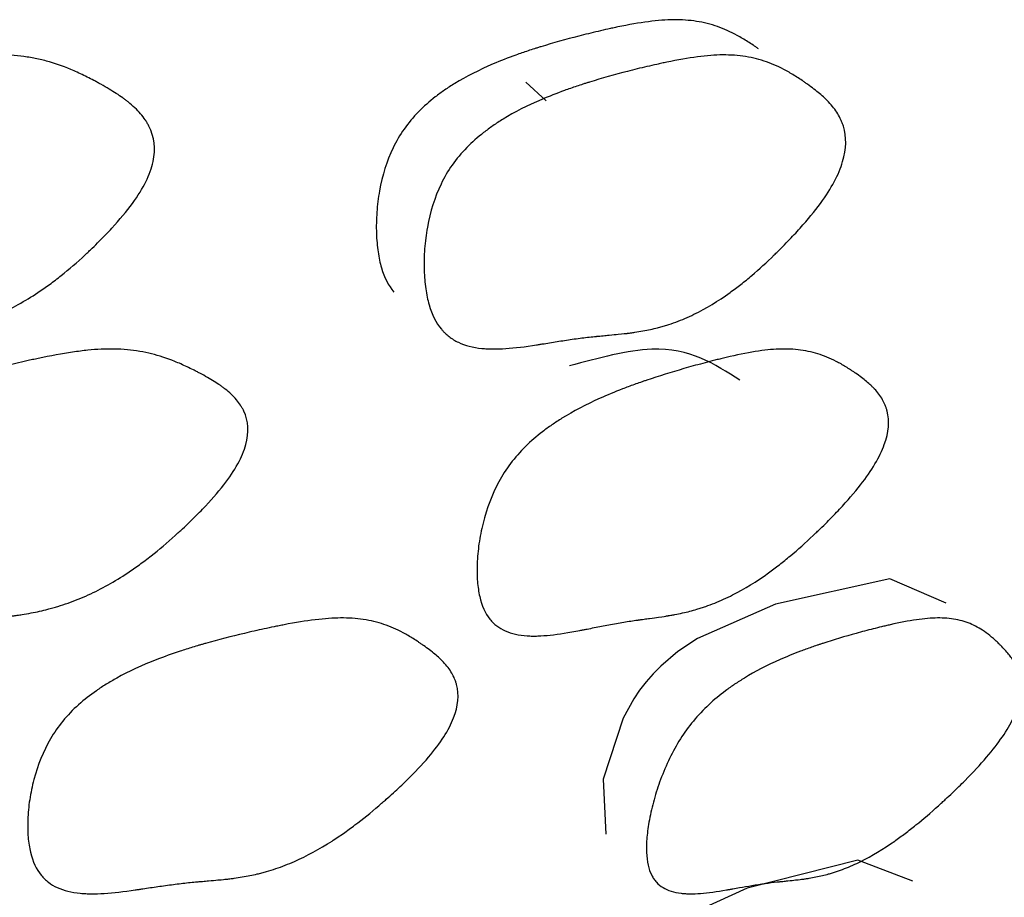
# Model space of a CAD drawing. Units: millimetres. Extents: x 29 to 837, y 35 to 868.
# Drawn here: x 490 to 491, y 194 to 195 of the extents above; entities that cross this region are included whole.
import ezdxf

# ---------------------------------------------------------------- set-up
doc = ezdxf.new("R2010")
doc.units = ezdxf.units.MM

msp = doc.modelspace()

# ---------------------------------------------------------------- linework, layer by layer
at = {"color": 7, "linetype": 'Continuous', "lineweight": 25}
msp.add_line((490.3533, 195.0548), (490.3216, 195.084), dxfattribs=at)
at = {"color": 7, "linetype": 'Continuous', "lineweight": 25, "flags": 128}
for points in [[(490.9839, 194.2635), (490.8951, 194.3019), (490.7148, 194.262), (490.5917, 194.2079), (490.561, 194.1871), (490.534, 194.1643), (490.522, 194.1521), (490.5109, 194.1395), (490.5007, 194.1263), (490.4915, 194.1126), (490.4748, 194.0824), (490.4433, 193.9863), (490.4473, 193.8995), (490.4473, 193.8995)], [(490.9313, 193.8257), (490.8444, 193.859), (490.6702, 193.8145), (490.5493, 193.7594), (490.5186, 193.7389), (490.4913, 193.7167), (490.479, 193.7049), (490.4675, 193.6927), (490.4569, 193.6801), (490.4472, 193.6671), (490.4291, 193.6383), (490.3924, 193.5479), (490.3902, 193.4677), (490.3902, 193.4677)]]:
    msp.add_lwpolyline(points, dxfattribs=at)
at = {"color": 7, "linetype": 'Continuous', "lineweight": 25}
for points, knots in [([(490.688, 195.1363), (490.6871, 195.137), (490.6866, 195.1374), (490.6852, 195.1384), (490.6845, 195.1389), (490.6823, 195.1403), (490.6809, 195.1413), (490.6767, 195.1442), (490.6739, 195.146), (490.6655, 195.1512), (490.66, 195.1545), (490.6439, 195.1632), (490.6335, 195.1679), (490.6185, 195.1732), (490.6128, 195.1749), (490.6018, 195.1777), (490.5962, 195.1788), (490.5789, 195.1815), (490.5669, 195.1823), (490.5483, 195.1822), (490.5423, 195.1819), (490.529, 195.1809), (490.522, 195.1802), (490.5, 195.1773), (490.4839, 195.1745), (490.4641, 195.1704), (490.4611, 195.1698), (490.456, 195.1686), (490.4534, 195.1681), (490.4456, 195.1664), (490.4405, 195.1652), (490.4251, 195.1616), (490.4149, 195.1591), (490.3845, 195.1513), (490.3646, 195.1457), (490.3437, 195.1393), (490.3415, 195.1387), (490.3381, 195.1376), (490.3365, 195.1371), (490.3315, 195.1355), (490.3282, 195.1344), (490.3184, 195.1311), (490.312, 195.1289), (490.2933, 195.1222), (490.2814, 195.1175), (490.2475, 195.103), (490.2272, 195.0927), (490.2071, 195.0804), (490.2039, 195.0784), (490.1986, 195.075), (490.196, 195.0733), (490.1884, 195.068), (490.1835, 195.0644), (490.1694, 195.0534), (490.1608, 195.046), (490.1355, 195.0201), (490.1221, 195.0011), (490.1022, 194.9595), (490.0954, 194.9374), (490.0898, 194.9067), (490.0891, 194.9016), (490.0876, 194.8904), (490.0871, 194.8848), (490.0859, 194.8681), (490.0857, 194.857), (490.0862, 194.8403), (490.0865, 194.8356), (490.0874, 194.8259), (490.0879, 194.8212), (490.0899, 194.8077), (490.0917, 194.7993), (490.0985, 194.7762), (490.105, 194.7634), (490.1135, 194.7533)], [0.375, 0.375, 0.375, 0.375, 0.3769531, 0.3769531, 0.3789062, 0.3789062, 0.3828125, 0.3828125, 0.390625, 0.390625, 0.40625, 0.40625, 0.4375, 0.4375, 0.453125, 0.453125, 0.46875, 0.46875, 0.5, 0.5, 0.515625, 0.515625, 0.53125, 0.53125, 0.5625, 0.5625, 0.5664062, 0.5664062, 0.5703125, 0.5703125, 0.578125, 0.578125, 0.59375, 0.59375, 0.625, 0.625, 0.6269531, 0.6269531, 0.6289062, 0.6289062, 0.6328125, 0.6328125, 0.640625, 0.640625, 0.65625, 0.65625, 0.6875, 0.6875, 0.6914062, 0.6914062, 0.6953125, 0.6953125, 0.703125, 0.703125, 0.71875, 0.71875, 0.75, 0.75, 0.78125, 0.78125, 0.7890625, 0.7890625, 0.796875, 0.796875, 0.8125, 0.8125, 0.8203125, 0.8203125, 0.828125, 0.828125, 0.84375, 0.84375, 0.875, 0.875, 0.875, 0.875]), ([(489.7016, 194.893), (489.6924, 194.8806), (489.6816, 194.8676), (489.663, 194.8473), (489.6563, 194.8404), (489.6458, 194.8298), (489.6421, 194.8263), (489.6365, 194.8209), (489.6346, 194.8191), (489.6308, 194.8155), (489.6285, 194.8133), (489.6143, 194.8002), (489.6019, 194.7894), (489.5834, 194.7746), (489.5772, 194.7699), (489.568, 194.7632), (489.5649, 194.761), (489.5588, 194.7568), (489.5553, 194.7544), (489.5323, 194.7391), (489.5115, 194.7277), (489.4796, 194.7138), (489.4689, 194.7097), (489.4527, 194.7044), (489.4472, 194.7027), (489.4391, 194.7005), (489.4363, 194.6998), (489.4322, 194.6987), (489.4308, 194.6984), (489.4281, 194.6978), (489.4264, 194.6974), (489.4169, 194.6953), (489.408, 194.6936), (489.3938, 194.6914), (489.3889, 194.6907), (489.3813, 194.6897), (489.3788, 194.6894), (489.3749, 194.6889), (489.3736, 194.6888), (489.3716, 194.6886), (489.371, 194.6885), (489.37, 194.6884), (489.3697, 194.6884), (489.369, 194.6883), (489.3684, 194.6882), (489.3676, 194.6882), (489.3627, 194.6878), (489.3489, 194.6866), (489.3433, 194.6861), (489.3332, 194.6853), (489.3296, 194.685), (489.3238, 194.6845), (489.3218, 194.6844), (489.3187, 194.6841), (489.3176, 194.684), (489.316, 194.6839), (489.3155, 194.6838), (489.3144, 194.6838), (489.3135, 194.6837), (489.3047, 194.683), (489.2959, 194.6821), (489.2821, 194.6806), (489.2775, 194.6801), (489.268, 194.6789), (489.2629, 194.6783), (489.2494, 194.6765), (489.2403, 194.6753), (489.2267, 194.6734), (489.2222, 194.6728), (489.2154, 194.6718), (489.2131, 194.6715), (489.2086, 194.6709), (489.2066, 194.6706), (489.1834, 194.6673), (489.1647, 194.6654), (489.1395, 194.664), (489.1316, 194.6638), (489.1205, 194.6638), (489.1169, 194.6639), (489.1117, 194.6641), (489.11, 194.6642), (489.1067, 194.6644), (489.1055, 194.6645), (489.0868, 194.6661), (489.0719, 194.6693), (489.0522, 194.6768), (489.046, 194.6798), (489.0375, 194.6849), (489.0348, 194.6868), (489.0308, 194.6897), (489.0295, 194.6907), (489.027, 194.6927), (489.026, 194.6936), (489.0133, 194.705), (489.004, 194.7179), (488.993, 194.7412), (488.9898, 194.7496), (488.9857, 194.7633), (488.9844, 194.768), (488.9822, 194.7778), (488.9813, 194.7825), (488.9784, 194.7992), (488.9772, 194.8105), (488.9765, 194.8273), (488.9765, 194.8329), (488.9767, 194.8442), (488.977, 194.8493), (488.9796, 194.8802), (488.9848, 194.9025), (489.0029, 194.9444), (489.0162, 194.9635), (489.0426, 194.9896), (489.0517, 194.9971), (489.0668, 195.0082), (489.0721, 195.0118), (489.0804, 195.0171), (489.0833, 195.0188), (489.089, 195.0223), (489.0925, 195.0243), (489.1145, 195.0367), (489.137, 195.0471), (489.175, 195.0616), (489.1883, 195.0663), (489.2094, 195.0731), (489.2167, 195.0754), (489.2277, 195.0787), (489.2315, 195.0797), (489.2371, 195.0813), (489.239, 195.0819), (489.2429, 195.0829), (489.2453, 195.0836), (489.2691, 195.0901), (489.2918, 195.0957), (489.3265, 195.1036), (489.3382, 195.1061), (489.3559, 195.1097), (489.3618, 195.1109), (489.3707, 195.1126), (489.3736, 195.1132), (489.3796, 195.1143), (489.383, 195.1149), (489.4057, 195.1191), (489.4244, 195.1219), (489.45, 195.1247), (489.4581, 195.1255), (489.4737, 195.1265), (489.4807, 195.1268), (489.5027, 195.1269), (489.5169, 195.1261), (489.5376, 195.1234), (489.5444, 195.1222), (489.5578, 195.1195), (489.5647, 195.1177), (489.5832, 195.1124), (489.5961, 195.1077), (489.6163, 195.0989), (489.6232, 195.0956), (489.6338, 195.0903), (489.6374, 195.0885), (489.6428, 195.0856), (489.6446, 195.0846), (489.6473, 195.0831), (489.6482, 195.0826), (489.6501, 195.0816), (489.6508, 195.0812), (489.661, 195.0755), (489.6691, 195.0706), (489.6798, 195.0637), (489.6831, 195.0614), (489.6878, 195.0581), (489.6893, 195.057), (489.6914, 195.0554), (489.6921, 195.0549), (489.6935, 195.0538), (489.6939, 195.0535), (489.7024, 195.0467), (489.7089, 195.0405), (489.7171, 195.031), (489.7196, 195.0278), (489.7229, 195.023), (489.7239, 195.0214), (489.7254, 195.0189), (489.7258, 195.0181), (489.7267, 195.0165), (489.7271, 195.0159), (489.7363, 194.9978), (489.7384, 194.9791), (489.7319, 194.9487), (489.7281, 194.9381), (489.7173, 194.9162), (489.7107, 194.9054), (489.7016, 194.893)], [0, 0, 0, 0, 0.015625, 0.015625, 0.023438, 0.023438, 0.027344, 0.027344, 0.029297, 0.029297, 0.03125, 0.03125, 0.046875, 0.046875, 0.054688, 0.054688, 0.058594, 0.058594, 0.0625, 0.0625, 0.09375, 0.09375, 0.109375, 0.109375, 0.117188, 0.117188, 0.121094, 0.121094, 0.123047, 0.123047, 0.125, 0.125, 0.140625, 0.140625, 0.148438, 0.148438, 0.152344, 0.152344, 0.154297, 0.154297, 0.155273, 0.155273, 0.155762, 0.155762, 0.15625, 0.15625, 0.171875, 0.171875, 0.179688, 0.179688, 0.183594, 0.183594, 0.185547, 0.185547, 0.186523, 0.186523, 0.187012, 0.187012, 0.1875, 0.1875, 0.203125, 0.203125, 0.210938, 0.210938, 0.21875, 0.21875, 0.234375, 0.234375, 0.242188, 0.242188, 0.246094, 0.246094, 0.25, 0.25, 0.28125, 0.28125, 0.296875, 0.296875, 0.304688, 0.304688, 0.308594, 0.308594, 0.3125, 0.3125, 0.34375, 0.34375, 0.359375, 0.359375, 0.367188, 0.367188, 0.371094, 0.371094, 0.375, 0.375, 0.40625, 0.40625, 0.421875, 0.421875, 0.429688, 0.429688, 0.4375, 0.4375, 0.453125, 0.453125, 0.460938, 0.460938, 0.46875, 0.46875, 0.5, 0.5, 0.53125, 0.53125, 0.546875, 0.546875, 0.554688, 0.554688, 0.558594, 0.558594, 0.5625, 0.5625, 0.59375, 0.59375, 0.609375, 0.609375, 0.617188, 0.617188, 0.621094, 0.621094, 0.623047, 0.623047, 0.625, 0.625, 0.65625, 0.65625, 0.671875, 0.671875, 0.679688, 0.679688, 0.683594, 0.683594, 0.6875, 0.6875, 0.71875, 0.71875, 0.734375, 0.734375, 0.75, 0.75, 0.78125, 0.78125, 0.796875, 0.796875, 0.8125, 0.8125, 0.84375, 0.84375, 0.859375, 0.859375, 0.867188, 0.867188, 0.871094, 0.871094, 0.873047, 0.873047, 0.875, 0.875, 0.890625, 0.890625, 0.898438, 0.898438, 0.902344, 0.902344, 0.904297, 0.904297, 0.90625, 0.90625, 0.921875, 0.921875, 0.929688, 0.929688, 0.933594, 0.933594, 0.935547, 0.935547, 0.9375, 0.9375, 0.96875, 0.96875, 0.984375, 0.984375, 1, 1, 1, 1]), ([(490.7855, 194.893), (490.7763, 194.8806), (490.7657, 194.8676), (490.7475, 194.8473), (490.7411, 194.8404), (490.731, 194.8298), (490.7275, 194.8263), (490.7221, 194.8209), (490.7203, 194.8191), (490.7166, 194.8155), (490.7144, 194.8133), (490.7009, 194.8002), (490.6891, 194.7894), (490.6717, 194.7746), (490.666, 194.7699), (490.6574, 194.7632), (490.6546, 194.761), (490.6489, 194.7568), (490.6456, 194.7544), (490.6244, 194.7391), (490.6054, 194.7277), (490.5769, 194.7138), (490.5674, 194.7097), (490.553, 194.7044), (490.5482, 194.7027), (490.541, 194.7005), (490.5386, 194.6998), (490.535, 194.6987), (490.5338, 194.6984), (490.5314, 194.6978), (490.5299, 194.6974), (490.5217, 194.6953), (490.514, 194.6936), (490.5017, 194.6914), (490.4974, 194.6907), (490.491, 194.6897), (490.4888, 194.6894), (490.4854, 194.6889), (490.4843, 194.6888), (490.4826, 194.6886), (490.4821, 194.6885), (490.4812, 194.6884), (490.4809, 194.6884), (490.4804, 194.6883), (490.4798, 194.6882), (490.4792, 194.6882), (490.4749, 194.6878), (490.4632, 194.6866), (490.4583, 194.6861), (490.4497, 194.6853), (490.4466, 194.685), (490.4416, 194.6845), (490.4399, 194.6844), (490.4372, 194.6841), (490.4363, 194.684), (490.435, 194.6839), (490.4345, 194.6838), (490.4336, 194.6838), (490.4328, 194.6837), (490.4253, 194.683), (490.4177, 194.6821), (490.4059, 194.6806), (490.4019, 194.6801), (490.3937, 194.6789), (490.3893, 194.6783), (490.3776, 194.6765), (490.3697, 194.6753), (490.358, 194.6734), (490.3541, 194.6728), (490.3482, 194.6718), (490.3462, 194.6715), (490.3423, 194.6709), (490.3406, 194.6706), (490.3204, 194.6673), (490.3043, 194.6654), (490.2827, 194.664), (490.276, 194.6638), (490.2665, 194.6638), (490.2635, 194.6639), (490.2591, 194.6641), (490.2577, 194.6642), (490.2548, 194.6644), (490.2539, 194.6645), (490.2381, 194.6661), (490.2258, 194.6693), (490.2099, 194.6768), (490.205, 194.6798), (490.1983, 194.6849), (490.1962, 194.6868), (490.1931, 194.6897), (490.1922, 194.6907), (490.1903, 194.6927), (490.1895, 194.6936), (490.18, 194.705), (490.1735, 194.7179), (490.1668, 194.7412), (490.165, 194.7496), (490.163, 194.7633), (490.1625, 194.768), (490.1617, 194.7778), (490.1614, 194.7825), (490.1609, 194.7992), (490.1611, 194.8105), (490.1624, 194.8273), (490.163, 194.8329), (490.1644, 194.8442), (490.1652, 194.8493), (490.1709, 194.8802), (490.1778, 194.9025), (490.1978, 194.9444), (490.2113, 194.9635), (490.2368, 194.9896), (490.2454, 194.9971), (490.2596, 195.0082), (490.2645, 195.0118), (490.2722, 195.0171), (490.2748, 195.0188), (490.2801, 195.0223), (490.2833, 195.0243), (490.3035, 195.0367), (490.3238, 195.0471), (490.3579, 195.0616), (490.3698, 195.0663), (490.3886, 195.0731), (490.395, 195.0754), (490.4048, 195.0787), (490.4081, 195.0797), (490.4131, 195.0813), (490.4148, 195.0819), (490.4182, 195.0829), (490.4204, 195.0836), (490.4413, 195.0901), (490.4614, 195.0957), (490.4918, 195.1036), (490.502, 195.1061), (490.5175, 195.1097), (490.5226, 195.1109), (490.5304, 195.1126), (490.533, 195.1132), (490.5382, 195.1143), (490.5412, 195.1149), (490.561, 195.1191), (490.5771, 195.1219), (490.5992, 195.1247), (490.6062, 195.1255), (490.6195, 195.1265), (490.6255, 195.1268), (490.6442, 195.1269), (490.6562, 195.1261), (490.6735, 195.1234), (490.6791, 195.1222), (490.6902, 195.1195), (490.6958, 195.1177), (490.7109, 195.1124), (490.7213, 195.1077), (490.7374, 195.0989), (490.7429, 195.0956), (490.7513, 195.0903), (490.7541, 195.0885), (490.7583, 195.0856), (490.7597, 195.0846), (490.7619, 195.0831), (490.7626, 195.0826), (490.764, 195.0816), (490.7646, 195.0812), (490.7725, 195.0755), (490.7788, 195.0706), (490.7871, 195.0637), (490.7896, 195.0614), (490.7932, 195.0581), (490.7943, 195.057), (490.7959, 195.0554), (490.7965, 195.0549), (490.7975, 195.0538), (490.7978, 195.0535), (490.8042, 195.0467), (490.809, 195.0405), (490.8148, 195.031), (490.8165, 195.0278), (490.8187, 195.023), (490.8194, 195.0214), (490.8204, 195.0189), (490.8207, 195.0181), (490.8212, 195.0165), (490.8214, 195.0159), (490.8271, 194.9978), (490.8267, 194.9791), (490.8176, 194.9487), (490.8132, 194.9381), (490.8015, 194.9162), (490.7947, 194.9054), (490.7855, 194.893)], [0, 0, 0, 0, 0.015625, 0.015625, 0.023438, 0.023438, 0.027344, 0.027344, 0.029297, 0.029297, 0.03125, 0.03125, 0.046875, 0.046875, 0.054688, 0.054688, 0.058594, 0.058594, 0.0625, 0.0625, 0.09375, 0.09375, 0.109375, 0.109375, 0.117188, 0.117188, 0.121094, 0.121094, 0.123047, 0.123047, 0.125, 0.125, 0.140625, 0.140625, 0.148438, 0.148438, 0.152344, 0.152344, 0.154297, 0.154297, 0.155273, 0.155273, 0.155762, 0.155762, 0.15625, 0.15625, 0.171875, 0.171875, 0.179688, 0.179688, 0.183594, 0.183594, 0.185547, 0.185547, 0.186523, 0.186523, 0.187012, 0.187012, 0.1875, 0.1875, 0.203125, 0.203125, 0.210938, 0.210938, 0.21875, 0.21875, 0.234375, 0.234375, 0.242188, 0.242188, 0.246094, 0.246094, 0.25, 0.25, 0.28125, 0.28125, 0.296875, 0.296875, 0.304688, 0.304688, 0.308594, 0.308594, 0.3125, 0.3125, 0.34375, 0.34375, 0.359375, 0.359375, 0.367188, 0.367188, 0.371094, 0.371094, 0.375, 0.375, 0.40625, 0.40625, 0.421875, 0.421875, 0.429688, 0.429688, 0.4375, 0.4375, 0.453125, 0.453125, 0.460938, 0.460938, 0.46875, 0.46875, 0.5, 0.5, 0.53125, 0.53125, 0.546875, 0.546875, 0.554688, 0.554688, 0.558594, 0.558594, 0.5625, 0.5625, 0.59375, 0.59375, 0.609375, 0.609375, 0.617188, 0.617188, 0.621094, 0.621094, 0.623047, 0.623047, 0.625, 0.625, 0.65625, 0.65625, 0.671875, 0.671875, 0.679688, 0.679688, 0.683594, 0.683594, 0.6875, 0.6875, 0.71875, 0.71875, 0.734375, 0.734375, 0.75, 0.75, 0.78125, 0.78125, 0.796875, 0.796875, 0.8125, 0.8125, 0.84375, 0.84375, 0.859375, 0.859375, 0.867188, 0.867188, 0.871094, 0.871094, 0.873047, 0.873047, 0.875, 0.875, 0.890625, 0.890625, 0.898438, 0.898438, 0.902344, 0.902344, 0.904297, 0.904297, 0.90625, 0.90625, 0.921875, 0.921875, 0.929688, 0.929688, 0.933594, 0.933594, 0.935547, 0.935547, 0.9375, 0.9375, 0.96875, 0.96875, 0.984375, 0.984375, 1, 1, 1, 1]), ([(489.8454, 194.4496), (489.8359, 194.4375), (489.8248, 194.4248), (489.8057, 194.4049), (489.7989, 194.3981), (489.7881, 194.3877), (489.7844, 194.3842), (489.7788, 194.3789), (489.7768, 194.3772), (489.7729, 194.3736), (489.7705, 194.3714), (489.7562, 194.3585), (489.7436, 194.3479), (489.7249, 194.3332), (489.7187, 194.3285), (489.7094, 194.3218), (489.7064, 194.3196), (489.7002, 194.3153), (489.6967, 194.3129), (489.6736, 194.2976), (489.6529, 194.286), (489.6214, 194.2716), (489.6108, 194.2673), (489.5949, 194.2617), (489.5895, 194.2599), (489.5815, 194.2575), (489.5788, 194.2567), (489.5748, 194.2556), (489.5735, 194.2552), (489.5708, 194.2545), (489.5691, 194.2541), (489.5599, 194.2517), (489.5511, 194.2498), (489.5373, 194.2471), (489.5325, 194.2463), (489.5252, 194.2451), (489.5227, 194.2447), (489.5189, 194.2442), (489.5177, 194.244), (489.5158, 194.2437), (489.5151, 194.2436), (489.5142, 194.2435), (489.5138, 194.2434), (489.5132, 194.2433), (489.5126, 194.2433), (489.5115, 194.2431), (489.5065, 194.2425), (489.4932, 194.2409), (489.4877, 194.2403), (489.4781, 194.2391), (489.4747, 194.2387), (489.4691, 194.2381), (489.4672, 194.2378), (489.4643, 194.2375), (489.4633, 194.2374), (489.4617, 194.2372), (489.4612, 194.2371), (489.4602, 194.237), (489.4594, 194.2369), (489.4509, 194.2359), (489.4423, 194.2348), (489.429, 194.2329), (489.4245, 194.2322), (489.4153, 194.2308), (489.4102, 194.23), (489.3971, 194.2279), (489.3883, 194.2264), (489.3751, 194.2242), (489.3707, 194.2234), (489.364, 194.2223), (489.3618, 194.2219), (489.3574, 194.2212), (489.3555, 194.2209), (489.333, 194.217), (489.3149, 194.2146), (489.2905, 194.2125), (489.2829, 194.212), (489.2722, 194.2117), (489.2687, 194.2117), (489.2637, 194.2117), (489.2621, 194.2118), (489.2589, 194.2119), (489.2578, 194.2119), (489.2398, 194.2128), (489.2257, 194.2154), (489.2071, 194.222), (489.2014, 194.2246), (489.1935, 194.2292), (489.1909, 194.2309), (489.1873, 194.2335), (489.1861, 194.2344), (489.1838, 194.2363), (489.1829, 194.2371), (489.1713, 194.2476), (489.1631, 194.2595), (489.1538, 194.2812), (489.1512, 194.2891), (489.1481, 194.302), (489.1471, 194.3064), (489.1455, 194.3157), (489.1449, 194.3201), (489.1431, 194.3359), (489.1426, 194.3465), (489.1429, 194.3625), (489.1431, 194.3679), (489.144, 194.3786), (489.1445, 194.3834), (489.1488, 194.4129), (489.1551, 194.4342), (489.1747, 194.4746), (489.1886, 194.4932), (489.2155, 194.5187), (489.2246, 194.5262), (489.2398, 194.5371), (489.2451, 194.5407), (489.2534, 194.546), (489.2562, 194.5477), (489.2619, 194.5512), (489.2654, 194.5532), (489.2873, 194.5656), (489.3094, 194.5762), (489.3468, 194.5912), (489.3599, 194.596), (489.3806, 194.6032), (489.3877, 194.6055), (489.3986, 194.609), (489.4022, 194.6101), (489.4078, 194.6118), (489.4096, 194.6124), (489.4134, 194.6135), (489.4158, 194.6142), (489.4388, 194.621), (489.461, 194.6271), (489.4949, 194.6357), (489.5064, 194.6384), (489.5237, 194.6424), (489.5295, 194.6438), (489.5382, 194.6457), (489.5411, 194.6463), (489.547, 194.6476), (489.5504, 194.6483), (489.5726, 194.6531), (489.5908, 194.6564), (489.6157, 194.66), (489.6236, 194.661), (489.6386, 194.6625), (489.6454, 194.663), (489.6666, 194.664), (489.6803, 194.6637), (489.7002, 194.6619), (489.7067, 194.6611), (489.7194, 194.659), (489.726, 194.6576), (489.7435, 194.6532), (489.7557, 194.6492), (489.7747, 194.6416), (489.7811, 194.6388), (489.791, 194.6341), (489.7943, 194.6325), (489.7994, 194.63), (489.801, 194.6292), (489.8036, 194.6278), (489.8044, 194.6274), (489.8061, 194.6265), (489.8068, 194.6262), (489.8162, 194.6211), (489.8238, 194.6168), (489.8337, 194.6106), (489.8368, 194.6085), (489.8411, 194.6056), (489.8424, 194.6046), (489.8444, 194.6031), (489.8451, 194.6026), (489.8463, 194.6017), (489.8467, 194.6014), (489.8545, 194.5953), (489.8604, 194.5897), (489.8678, 194.581), (489.87, 194.578), (489.8729, 194.5736), (489.8738, 194.5721), (489.8751, 194.5698), (489.8755, 194.569), (489.8763, 194.5675), (489.8766, 194.567), (489.8845, 194.5502), (489.8855, 194.5326), (489.8776, 194.5035), (489.8734, 194.4933), (489.8617, 194.4721), (489.8548, 194.4617), (489.8454, 194.4496)], [0, 0, 0, 0, 0.015625, 0.015625, 0.023438, 0.023438, 0.027344, 0.027344, 0.029297, 0.029297, 0.03125, 0.03125, 0.046875, 0.046875, 0.054688, 0.054688, 0.058594, 0.058594, 0.0625, 0.0625, 0.09375, 0.09375, 0.109375, 0.109375, 0.117188, 0.117188, 0.121094, 0.121094, 0.123047, 0.123047, 0.125, 0.125, 0.140625, 0.140625, 0.148438, 0.148438, 0.152344, 0.152344, 0.154297, 0.154297, 0.155273, 0.155273, 0.155762, 0.155762, 0.15625, 0.15625, 0.171875, 0.171875, 0.179688, 0.179688, 0.183594, 0.183594, 0.185547, 0.185547, 0.186523, 0.186523, 0.187012, 0.187012, 0.1875, 0.1875, 0.203125, 0.203125, 0.210938, 0.210938, 0.21875, 0.21875, 0.234375, 0.234375, 0.242188, 0.242188, 0.246094, 0.246094, 0.25, 0.25, 0.28125, 0.28125, 0.296875, 0.296875, 0.304688, 0.304688, 0.308594, 0.308594, 0.3125, 0.3125, 0.34375, 0.34375, 0.359375, 0.359375, 0.367188, 0.367188, 0.371094, 0.371094, 0.375, 0.375, 0.40625, 0.40625, 0.421875, 0.421875, 0.429688, 0.429688, 0.4375, 0.4375, 0.453125, 0.453125, 0.460938, 0.460938, 0.46875, 0.46875, 0.5, 0.5, 0.53125, 0.53125, 0.546875, 0.546875, 0.554688, 0.554688, 0.558594, 0.558594, 0.5625, 0.5625, 0.59375, 0.59375, 0.609375, 0.609375, 0.617188, 0.617188, 0.621094, 0.621094, 0.623047, 0.623047, 0.625, 0.625, 0.65625, 0.65625, 0.671875, 0.671875, 0.679688, 0.679688, 0.683594, 0.683594, 0.6875, 0.6875, 0.71875, 0.71875, 0.734375, 0.734375, 0.75, 0.75, 0.78125, 0.78125, 0.796875, 0.796875, 0.8125, 0.8125, 0.84375, 0.84375, 0.859375, 0.859375, 0.867188, 0.867188, 0.871094, 0.871094, 0.873047, 0.873047, 0.875, 0.875, 0.890625, 0.890625, 0.898438, 0.898438, 0.902344, 0.902344, 0.904297, 0.904297, 0.90625, 0.90625, 0.921875, 0.921875, 0.929688, 0.929688, 0.933594, 0.933594, 0.935547, 0.935547, 0.9375, 0.9375, 0.96875, 0.96875, 0.984375, 0.984375, 1, 1, 1, 1]), ([(490.8486, 194.4496), (490.8391, 194.4375), (490.8281, 194.4248), (490.8095, 194.4049), (490.8029, 194.3981), (490.7925, 194.3877), (490.789, 194.3842), (490.7835, 194.3789), (490.7817, 194.3772), (490.778, 194.3736), (490.7757, 194.3714), (490.762, 194.3585), (490.75, 194.3479), (490.7324, 194.3332), (490.7266, 194.3285), (490.718, 194.3218), (490.7151, 194.3196), (490.7095, 194.3153), (490.7062, 194.3129), (490.6849, 194.2976), (490.666, 194.286), (490.6378, 194.2716), (490.6284, 194.2673), (490.6143, 194.2617), (490.6096, 194.2599), (490.6026, 194.2575), (490.6003, 194.2567), (490.5967, 194.2556), (490.5956, 194.2552), (490.5932, 194.2545), (490.5918, 194.2541), (490.5838, 194.2517), (490.5762, 194.2498), (490.5643, 194.2471), (490.5602, 194.2463), (490.5539, 194.2451), (490.5518, 194.2447), (490.5486, 194.2442), (490.5475, 194.244), (490.5459, 194.2437), (490.5453, 194.2436), (490.5445, 194.2435), (490.5442, 194.2434), (490.5437, 194.2433), (490.5432, 194.2433), (490.5422, 194.2431), (490.538, 194.2425), (490.5266, 194.2409), (490.522, 194.2403), (490.5138, 194.2391), (490.5109, 194.2387), (490.5062, 194.2381), (490.5045, 194.2378), (490.502, 194.2375), (490.5012, 194.2374), (490.4999, 194.2372), (490.4994, 194.2371), (490.4985, 194.237), (490.4979, 194.2369), (490.4906, 194.2359), (490.4833, 194.2348), (490.4719, 194.2329), (490.468, 194.2322), (490.4601, 194.2308), (490.4558, 194.23), (490.4445, 194.2279), (490.4369, 194.2264), (490.4255, 194.2242), (490.4217, 194.2234), (490.416, 194.2223), (490.4141, 194.2219), (490.4103, 194.2212), (490.4087, 194.2209), (490.3893, 194.217), (490.3737, 194.2146), (490.353, 194.2125), (490.3466, 194.212), (490.3375, 194.2117), (490.3346, 194.2117), (490.3304, 194.2117), (490.329, 194.2118), (490.3263, 194.2119), (490.3254, 194.2119), (490.3104, 194.2128), (490.2989, 194.2154), (490.2842, 194.222), (490.2797, 194.2246), (490.2736, 194.2292), (490.2717, 194.2309), (490.269, 194.2335), (490.2681, 194.2344), (490.2664, 194.2363), (490.2658, 194.2371), (490.2574, 194.2476), (490.2521, 194.2595), (490.2471, 194.2812), (490.2459, 194.2891), (490.2449, 194.302), (490.2447, 194.3064), (490.2446, 194.3157), (490.2446, 194.3201), (490.2452, 194.3359), (490.2461, 194.3465), (490.2484, 194.3625), (490.2493, 194.3679), (490.2514, 194.3786), (490.2525, 194.3834), (490.2598, 194.4129), (490.2679, 194.4342), (490.2896, 194.4746), (490.3037, 194.4932), (490.3296, 194.5187), (490.3383, 194.5262), (490.3525, 194.5371), (490.3574, 194.5407), (490.3651, 194.546), (490.3677, 194.5477), (490.3729, 194.5512), (490.3762, 194.5532), (490.3962, 194.5656), (490.4162, 194.5762), (490.4497, 194.5912), (490.4614, 194.596), (490.4797, 194.6032), (490.486, 194.6055), (490.4956, 194.609), (490.4988, 194.6101), (490.5037, 194.6118), (490.5054, 194.6124), (490.5087, 194.6135), (490.5108, 194.6142), (490.5311, 194.621), (490.5505, 194.6271), (490.5802, 194.6357), (490.5901, 194.6384), (490.6052, 194.6424), (490.6102, 194.6438), (490.6178, 194.6457), (490.6204, 194.6463), (490.6254, 194.6476), (490.6284, 194.6483), (490.6477, 194.6531), (490.6633, 194.6564), (490.6847, 194.66), (490.6915, 194.661), (490.7043, 194.6625), (490.71, 194.663), (490.728, 194.664), (490.7394, 194.6637), (490.7558, 194.6619), (490.7611, 194.6611), (490.7715, 194.659), (490.7768, 194.6576), (490.7909, 194.6532), (490.8006, 194.6492), (490.8155, 194.6416), (490.8205, 194.6388), (490.8281, 194.6341), (490.8307, 194.6325), (490.8345, 194.63), (490.8358, 194.6292), (490.8378, 194.6278), (490.8384, 194.6274), (490.8397, 194.6265), (490.8402, 194.6262), (490.8475, 194.6211), (490.8532, 194.6168), (490.8606, 194.6106), (490.8629, 194.6085), (490.8661, 194.6056), (490.8671, 194.6046), (490.8686, 194.6031), (490.869, 194.6026), (490.87, 194.6017), (490.8702, 194.6014), (490.8759, 194.5953), (490.8801, 194.5897), (490.8851, 194.581), (490.8865, 194.578), (490.8883, 194.5736), (490.8889, 194.5721), (490.8896, 194.5698), (490.8899, 194.569), (490.8903, 194.5675), (490.8905, 194.567), (490.8948, 194.5502), (490.8933, 194.5326), (490.8827, 194.5035), (490.8778, 194.4933), (490.8653, 194.4721), (490.8581, 194.4617), (490.8486, 194.4496)], [0, 0, 0, 0, 0.015625, 0.015625, 0.023438, 0.023438, 0.027344, 0.027344, 0.029297, 0.029297, 0.03125, 0.03125, 0.046875, 0.046875, 0.054688, 0.054688, 0.058594, 0.058594, 0.0625, 0.0625, 0.09375, 0.09375, 0.109375, 0.109375, 0.117188, 0.117188, 0.121094, 0.121094, 0.123047, 0.123047, 0.125, 0.125, 0.140625, 0.140625, 0.148438, 0.148438, 0.152344, 0.152344, 0.154297, 0.154297, 0.155273, 0.155273, 0.155762, 0.155762, 0.15625, 0.15625, 0.171875, 0.171875, 0.179688, 0.179688, 0.183594, 0.183594, 0.185547, 0.185547, 0.186523, 0.186523, 0.187012, 0.187012, 0.1875, 0.1875, 0.203125, 0.203125, 0.210938, 0.210938, 0.21875, 0.21875, 0.234375, 0.234375, 0.242188, 0.242188, 0.246094, 0.246094, 0.25, 0.25, 0.28125, 0.28125, 0.296875, 0.296875, 0.304688, 0.304688, 0.308594, 0.308594, 0.3125, 0.3125, 0.34375, 0.34375, 0.359375, 0.359375, 0.367188, 0.367188, 0.371094, 0.371094, 0.375, 0.375, 0.40625, 0.40625, 0.421875, 0.421875, 0.429688, 0.429688, 0.4375, 0.4375, 0.453125, 0.453125, 0.460938, 0.460938, 0.46875, 0.46875, 0.5, 0.5, 0.53125, 0.53125, 0.546875, 0.546875, 0.554688, 0.554688, 0.558594, 0.558594, 0.5625, 0.5625, 0.59375, 0.59375, 0.609375, 0.609375, 0.617188, 0.617188, 0.621094, 0.621094, 0.623047, 0.623047, 0.625, 0.625, 0.65625, 0.65625, 0.671875, 0.671875, 0.679688, 0.679688, 0.683594, 0.683594, 0.6875, 0.6875, 0.71875, 0.71875, 0.734375, 0.734375, 0.75, 0.75, 0.78125, 0.78125, 0.796875, 0.796875, 0.8125, 0.8125, 0.84375, 0.84375, 0.859375, 0.859375, 0.867188, 0.867188, 0.871094, 0.871094, 0.873047, 0.873047, 0.875, 0.875, 0.890625, 0.890625, 0.898438, 0.898438, 0.902344, 0.902344, 0.904297, 0.904297, 0.90625, 0.90625, 0.921875, 0.921875, 0.929688, 0.929688, 0.933594, 0.933594, 0.935547, 0.935547, 0.9375, 0.9375, 0.96875, 0.96875, 0.984375, 0.984375, 1, 1, 1, 1]), ([(490.6585, 194.6146), (490.6192, 194.6401), (490.555, 194.6816), (490.4362, 194.6495), (490.3901, 194.6371)], [0, 0, 0, 0, 0.612561, 1, 1, 1, 1]), ([(490.168, 194.0208), (490.158, 194.0091), (490.1464, 193.9969), (490.1269, 193.9778), (490.12, 193.9713), (490.1091, 193.9614), (490.1054, 193.958), (490.0996, 193.953), (490.0977, 193.9513), (490.0938, 193.9479), (490.0914, 193.9458), (490.077, 193.9335), (490.0645, 193.9234), (490.0461, 193.9096), (490.04, 193.9051), (490.031, 193.8988), (490.028, 193.8968), (490.022, 193.8928), (490.0186, 193.8905), (489.9963, 193.8762), (489.9766, 193.8655), (489.9472, 193.8525), (489.9374, 193.8487), (489.9227, 193.8437), (489.9178, 193.8422), (489.9105, 193.8401), (489.908, 193.8394), (489.9043, 193.8384), (489.9031, 193.8381), (489.9007, 193.8375), (489.8992, 193.8372), (489.8908, 193.8352), (489.883, 193.8336), (489.8705, 193.8316), (489.8663, 193.8309), (489.8597, 193.83), (489.8575, 193.8297), (489.8542, 193.8293), (489.8531, 193.8292), (489.8514, 193.829), (489.8508, 193.8289), (489.8499, 193.8288), (489.8496, 193.8288), (489.8491, 193.8287), (489.8485, 193.8287), (489.848, 193.8286), (489.8439, 193.8282), (489.8321, 193.8272), (489.8272, 193.8268), (489.8185, 193.826), (489.8153, 193.8257), (489.8103, 193.8252), (489.8085, 193.8251), (489.8058, 193.8249), (489.8049, 193.8248), (489.8035, 193.8246), (489.803, 193.8246), (489.8021, 193.8245), (489.8014, 193.8245), (489.7938, 193.8238), (489.7861, 193.823), (489.7742, 193.8216), (489.7702, 193.8211), (489.762, 193.82), (489.7575, 193.8194), (489.7457, 193.8177), (489.7378, 193.8166), (489.7259, 193.8149), (489.722, 193.8143), (489.716, 193.8134), (489.714, 193.8131), (489.71, 193.8125), (489.7083, 193.8122), (489.688, 193.8091), (489.6717, 193.8073), (489.6501, 193.806), (489.6433, 193.8058), (489.6339, 193.8059), (489.6308, 193.8059), (489.6265, 193.8061), (489.625, 193.8062), (489.6222, 193.8064), (489.6212, 193.8065), (489.6056, 193.8079), (489.5935, 193.8109), (489.578, 193.818), (489.5734, 193.8208), (489.567, 193.8256), (489.565, 193.8273), (489.5622, 193.83), (489.5613, 193.831), (489.5595, 193.8329), (489.5588, 193.8337), (489.55, 193.8445), (489.5444, 193.8565), (489.5392, 193.8784), (489.5379, 193.8863), (489.5369, 193.8991), (489.5367, 193.9035), (489.5365, 193.9127), (489.5366, 193.9171), (489.5371, 193.9329), (489.5381, 193.9434), (489.5405, 193.9593), (489.5415, 193.9646), (489.5437, 193.9752), (489.5448, 193.98), (489.5525, 194.009), (489.561, 194.03), (489.5838, 194.0693), (489.5985, 194.0872), (489.6258, 194.1117), (489.6349, 194.1187), (489.6498, 194.1291), (489.6549, 194.1325), (489.6629, 194.1374), (489.6657, 194.1391), (489.6712, 194.1423), (489.6746, 194.1442), (489.6956, 194.1558), (489.7166, 194.1655), (489.7516, 194.1792), (489.7638, 194.1836), (489.783, 194.1899), (489.7896, 194.192), (489.7996, 194.1951), (489.803, 194.1961), (489.8082, 194.1976), (489.8099, 194.1981), (489.8133, 194.1991), (489.8155, 194.1997), (489.8369, 194.2058), (489.8573, 194.211), (489.8883, 194.2184), (489.8987, 194.2207), (489.9143, 194.2241), (489.9196, 194.2252), (489.9274, 194.2268), (489.93, 194.2274), (489.9353, 194.2284), (489.9384, 194.229), (489.9584, 194.2329), (489.9747, 194.2355), (489.997, 194.2382), (490.004, 194.2389), (490.0174, 194.2399), (490.0234, 194.2401), (490.0421, 194.2403), (490.054, 194.2395), (490.0711, 194.2369), (490.0767, 194.2359), (490.0875, 194.2333), (490.0931, 194.2317), (490.1077, 194.2267), (490.1178, 194.2223), (490.1334, 194.214), (490.1387, 194.2109), (490.1467, 194.2059), (490.1494, 194.2042), (490.1534, 194.2015), (490.1548, 194.2006), (490.1568, 194.1992), (490.1575, 194.1987), (490.1589, 194.1978), (490.1594, 194.1974), (490.167, 194.1921), (490.173, 194.1875), (490.1808, 194.181), (490.1832, 194.1788), (490.1866, 194.1757), (490.1876, 194.1747), (490.1891, 194.1732), (490.1896, 194.1727), (490.1906, 194.1717), (490.1909, 194.1714), (490.1969, 194.1651), (490.2013, 194.1593), (490.2065, 194.1504), (490.208, 194.1474), (490.2099, 194.1429), (490.2105, 194.1413), (490.2113, 194.1391), (490.2115, 194.1383), (490.212, 194.1367), (490.2121, 194.1362), (490.2167, 194.1193), (490.215, 194.1017), (490.2039, 194.0731), (490.1987, 194.0632), (490.1855, 194.0426), (490.178, 194.0325), (490.168, 194.0208)], [0, 0, 0, 0, 0.015625, 0.015625, 0.023438, 0.023438, 0.027344, 0.027344, 0.029297, 0.029297, 0.03125, 0.03125, 0.046875, 0.046875, 0.054688, 0.054688, 0.058594, 0.058594, 0.0625, 0.0625, 0.09375, 0.09375, 0.109375, 0.109375, 0.117188, 0.117188, 0.121094, 0.121094, 0.123047, 0.123047, 0.125, 0.125, 0.140625, 0.140625, 0.148438, 0.148438, 0.152344, 0.152344, 0.154297, 0.154297, 0.155273, 0.155273, 0.155762, 0.155762, 0.15625, 0.15625, 0.171875, 0.171875, 0.179688, 0.179688, 0.183594, 0.183594, 0.185547, 0.185547, 0.186523, 0.186523, 0.187012, 0.187012, 0.1875, 0.1875, 0.203125, 0.203125, 0.210938, 0.210938, 0.21875, 0.21875, 0.234375, 0.234375, 0.242188, 0.242188, 0.246094, 0.246094, 0.25, 0.25, 0.28125, 0.28125, 0.296875, 0.296875, 0.304688, 0.304688, 0.308594, 0.308594, 0.3125, 0.3125, 0.34375, 0.34375, 0.359375, 0.359375, 0.367188, 0.367188, 0.371094, 0.371094, 0.375, 0.375, 0.40625, 0.40625, 0.421875, 0.421875, 0.429688, 0.429688, 0.4375, 0.4375, 0.453125, 0.453125, 0.460938, 0.460938, 0.46875, 0.46875, 0.5, 0.5, 0.53125, 0.53125, 0.546875, 0.546875, 0.554688, 0.554688, 0.558594, 0.558594, 0.5625, 0.5625, 0.59375, 0.59375, 0.609375, 0.609375, 0.617188, 0.617188, 0.621094, 0.621094, 0.623047, 0.623047, 0.625, 0.625, 0.65625, 0.65625, 0.671875, 0.671875, 0.679688, 0.679688, 0.683594, 0.683594, 0.6875, 0.6875, 0.71875, 0.71875, 0.734375, 0.734375, 0.75, 0.75, 0.78125, 0.78125, 0.796875, 0.796875, 0.8125, 0.8125, 0.84375, 0.84375, 0.859375, 0.859375, 0.867188, 0.867188, 0.871094, 0.871094, 0.873047, 0.873047, 0.875, 0.875, 0.890625, 0.890625, 0.898438, 0.898438, 0.902344, 0.902344, 0.904297, 0.904297, 0.90625, 0.90625, 0.921875, 0.921875, 0.929688, 0.929688, 0.933594, 0.933594, 0.935547, 0.935547, 0.9375, 0.9375, 0.96875, 0.96875, 0.984375, 0.984375, 1, 1, 1, 1]), ([(491.0474, 194.0208), (491.0374, 194.0091), (491.026, 193.9969), (491.0071, 193.9778), (491.0004, 193.9713), (490.99, 193.9614), (490.9864, 193.958), (490.9809, 193.953), (490.9791, 193.9513), (490.9753, 193.9479), (490.9731, 193.9458), (490.9594, 193.9335), (490.9476, 193.9234), (490.9304, 193.9096), (490.9247, 193.9051), (490.9164, 193.8988), (490.9136, 193.8968), (490.9081, 193.8928), (490.9049, 193.8905), (490.8845, 193.8762), (490.8668, 193.8655), (490.8407, 193.8525), (490.8321, 193.8487), (490.8194, 193.8437), (490.8152, 193.8422), (490.8089, 193.8401), (490.8068, 193.8394), (490.8036, 193.8384), (490.8026, 193.8381), (490.8005, 193.8375), (490.7992, 193.8372), (490.7921, 193.8352), (490.7855, 193.8336), (490.7751, 193.8316), (490.7715, 193.8309), (490.766, 193.83), (490.7642, 193.8297), (490.7614, 193.8293), (490.7605, 193.8292), (490.759, 193.829), (490.7586, 193.8289), (490.7579, 193.8288), (490.7576, 193.8288), (490.7571, 193.8287), (490.7567, 193.8287), (490.7563, 193.8286), (490.7528, 193.8282), (490.7431, 193.8272), (490.739, 193.8268), (490.7318, 193.826), (490.7292, 193.8257), (490.725, 193.8252), (490.7235, 193.8251), (490.7213, 193.8249), (490.7205, 193.8248), (490.7194, 193.8246), (490.719, 193.8246), (490.7182, 193.8245), (490.7176, 193.8245), (490.7113, 193.8238), (490.7049, 193.823), (490.695, 193.8216), (490.6916, 193.8211), (490.6848, 193.82), (490.681, 193.8194), (490.6711, 193.8177), (490.6645, 193.8166), (490.6545, 193.8149), (490.6511, 193.8143), (490.6461, 193.8134), (490.6444, 193.8131), (490.6411, 193.8125), (490.6396, 193.8122), (490.6225, 193.8091), (490.6089, 193.8073), (490.5909, 193.806), (490.5854, 193.8058), (490.5776, 193.8059), (490.5752, 193.8059), (490.5716, 193.8061), (490.5704, 193.8062), (490.5682, 193.8064), (490.5674, 193.8065), (490.5548, 193.8079), (490.5453, 193.8109), (490.5337, 193.818), (490.5303, 193.8208), (490.5259, 193.8256), (490.5245, 193.8273), (490.5226, 193.83), (490.522, 193.831), (490.5209, 193.8329), (490.5204, 193.8337), (490.5149, 193.8445), (490.5122, 193.8565), (490.5113, 193.8784), (490.5115, 193.8863), (490.5127, 193.8991), (490.5132, 193.9035), (490.5145, 193.9127), (490.5152, 193.9171), (490.5181, 193.9329), (490.5205, 193.9434), (490.5249, 193.9593), (490.5265, 193.9646), (490.53, 193.9752), (490.5316, 193.98), (490.5424, 194.009), (490.5525, 194.03), (490.5773, 194.0693), (490.5922, 194.0872), (490.6184, 194.1117), (490.6269, 194.1187), (490.6408, 194.1291), (490.6456, 194.1325), (490.6529, 194.1374), (490.6554, 194.1391), (490.6605, 194.1423), (490.6636, 194.1442), (490.6826, 194.1558), (490.7014, 194.1655), (490.7324, 194.1792), (490.7431, 194.1836), (490.7599, 194.1899), (490.7656, 194.192), (490.7744, 194.1951), (490.7773, 194.1961), (490.7818, 194.1976), (490.7833, 194.1981), (490.7862, 194.1991), (490.7882, 194.1997), (490.8067, 194.2058), (490.8243, 194.211), (490.8508, 194.2184), (490.8597, 194.2207), (490.8731, 194.2241), (490.8775, 194.2252), (490.8842, 194.2268), (490.8865, 194.2274), (490.8909, 194.2284), (490.8935, 194.229), (490.9106, 194.2329), (490.9244, 194.2355), (490.943, 194.2382), (490.9489, 194.2389), (490.9599, 194.2399), (490.9649, 194.2401), (490.9802, 194.2403), (490.9898, 194.2395), (491.0034, 194.2369), (491.0078, 194.2359), (491.0162, 194.2333), (491.0205, 194.2317), (491.0317, 194.2267), (491.0392, 194.2223), (491.0506, 194.214), (491.0544, 194.2109), (491.0601, 194.2059), (491.062, 194.2042), (491.0649, 194.2015), (491.0659, 194.2006), (491.0673, 194.1992), (491.0678, 194.1987), (491.0687, 194.1978), (491.0691, 194.1974), (491.0744, 194.1921), (491.0786, 194.1875), (491.0839, 194.181), (491.0855, 194.1788), (491.0877, 194.1757), (491.0884, 194.1747), (491.0894, 194.1732), (491.0897, 194.1727), (491.0903, 194.1717), (491.0905, 194.1714), (491.0943, 194.1651), (491.097, 194.1593), (491.0998, 194.1504), (491.1005, 194.1474), (491.1013, 194.1429), (491.1015, 194.1413), (491.1018, 194.1391), (491.1019, 194.1383), (491.102, 194.1367), (491.102, 194.1362), (491.1029, 194.1193), (491.0988, 194.1017), (491.0851, 194.0731), (491.0793, 194.0632), (491.0652, 194.0426), (491.0575, 194.0325), (491.0474, 194.0208)], [0, 0, 0, 0, 0.015625, 0.015625, 0.023438, 0.023438, 0.027344, 0.027344, 0.029297, 0.029297, 0.03125, 0.03125, 0.046875, 0.046875, 0.054688, 0.054688, 0.058594, 0.058594, 0.0625, 0.0625, 0.09375, 0.09375, 0.109375, 0.109375, 0.117188, 0.117188, 0.121094, 0.121094, 0.123047, 0.123047, 0.125, 0.125, 0.140625, 0.140625, 0.148438, 0.148438, 0.152344, 0.152344, 0.154297, 0.154297, 0.155273, 0.155273, 0.155762, 0.155762, 0.15625, 0.15625, 0.171875, 0.171875, 0.179688, 0.179688, 0.183594, 0.183594, 0.185547, 0.185547, 0.186523, 0.186523, 0.187012, 0.187012, 0.1875, 0.1875, 0.203125, 0.203125, 0.210938, 0.210938, 0.21875, 0.21875, 0.234375, 0.234375, 0.242188, 0.242188, 0.246094, 0.246094, 0.25, 0.25, 0.28125, 0.28125, 0.296875, 0.296875, 0.304688, 0.304688, 0.308594, 0.308594, 0.3125, 0.3125, 0.34375, 0.34375, 0.359375, 0.359375, 0.367188, 0.367188, 0.371094, 0.371094, 0.375, 0.375, 0.40625, 0.40625, 0.421875, 0.421875, 0.429688, 0.429688, 0.4375, 0.4375, 0.453125, 0.453125, 0.460938, 0.460938, 0.46875, 0.46875, 0.5, 0.5, 0.53125, 0.53125, 0.546875, 0.546875, 0.554688, 0.554688, 0.558594, 0.558594, 0.5625, 0.5625, 0.59375, 0.59375, 0.609375, 0.609375, 0.617188, 0.617188, 0.621094, 0.621094, 0.623047, 0.623047, 0.625, 0.625, 0.65625, 0.65625, 0.671875, 0.671875, 0.679688, 0.679688, 0.683594, 0.683594, 0.6875, 0.6875, 0.71875, 0.71875, 0.734375, 0.734375, 0.75, 0.75, 0.78125, 0.78125, 0.796875, 0.796875, 0.8125, 0.8125, 0.84375, 0.84375, 0.859375, 0.859375, 0.867188, 0.867188, 0.871094, 0.871094, 0.873047, 0.873047, 0.875, 0.875, 0.890625, 0.890625, 0.898438, 0.898438, 0.902344, 0.902344, 0.904297, 0.904297, 0.90625, 0.90625, 0.921875, 0.921875, 0.929688, 0.929688, 0.933594, 0.933594, 0.935547, 0.935547, 0.9375, 0.9375, 0.96875, 0.96875, 0.984375, 0.984375, 1, 1, 1, 1])]:
    msp.add_open_spline(points, degree=3, knots=knots, dxfattribs=at)

doc.saveas('drawing.dxf')
